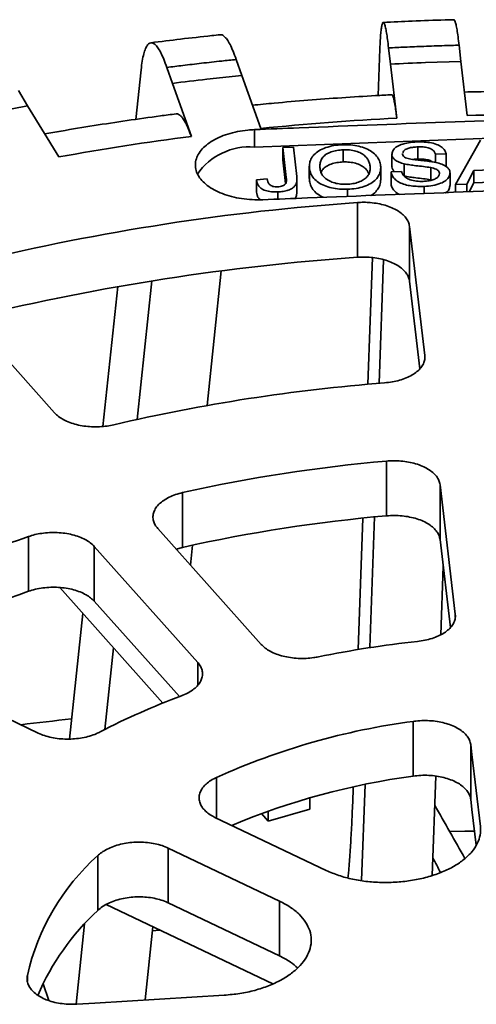
# Model space of a CAD drawing. Units: inches. Extents: x 0.1 to 8.4, y 0.1 to 15.7.
# Drawn here: x 7.1 to 7.2, y 9.2 to 9.5 of the extents above; entities that cross this region are included whole.
import ezdxf

# ---------------------------------------------------------------- set-up
doc = ezdxf.new("R2010")
doc.units = ezdxf.units.IN
doc.header["$MEASUREMENT"] = 0

msp = doc.modelspace()

# ---------------------------------------------------------------- linework, layer by layer
at = {"color": 7, "linetype": 'Continuous', "lineweight": 35}
for p, q in [((7.178932190055925, 9.504589644260086), (7.179496684808804, 9.520223342777095)), ((7.182398073616926, 9.520559597813106), (7.18301683471557, 9.515109730448447)), ((7.206715984142487, 9.516006445490815), (7.206097223043843, 9.521456312855474)), ((7.133073743688801, 9.5113139871522), (7.13122804756682, 9.516670605775262)), ((7.097496579093956, 9.496574969401095), (7.099279874299798, 9.513222302590645)), ((7.107934397157244, 9.513995803691152), (7.109780093279224, 9.50863918506809)), ((7.18301683471557, 9.515109730448447), (7.18515770630609, 9.496990715741566)), ((7.194858266972219, 9.515629804355358), (7.206715984142487, 9.516006445490815)), ((7.208856855733008, 9.497887430783932), (7.206715984142487, 9.516006445490815)), ((7.12140263043298, 9.510047075408593), (7.133073743688801, 9.5113139871522)), ((7.139459727553889, 9.493517606790265), (7.133073743688801, 9.5113139871522)), ((7.061122499350485, 9.501112644695771), (7.058081448577539, 9.50628436134746)), ((7.109780093279224, 9.50863918506809), (7.116166077144312, 9.490842804706155)), ((7.04983768599343, 9.498977139555286), (7.061122499350485, 9.501112644695771)), ((7.07164432953568, 9.483956012660634), (7.061122499350485, 9.501112644695771)), ((7.137367814251437, 9.487289156897777), (7.137367814251437, 9.493136340010285)), ((7.257110885040069, 9.491819927638158), (7.137367814251437, 9.487289156897777)), ((7.146903400876578, 9.487108104989456), (7.150460716757343, 9.487242704700327)), ((7.148040381223678, 9.477093913564852), (7.146903400876578, 9.487108104989456)), ((7.146903400876578, 9.487108104989456), (7.146903400876578, 9.483025400930028)), ((7.150460716757343, 9.487242704700327), (7.151582793487892, 9.477359779985337)), ((7.192191257134441, 9.487321741791192), (7.192191257134441, 9.483239037731764)), ((7.204933091241696, 9.474679389083613), (7.21329484030465, 9.489620186809233)), ((7.167158667825766, 9.486374572803053), (7.167158667825766, 9.482291868743625)), ((7.183545835682804, 9.484966929778547), (7.183545835682804, 9.480884225719118)), ((7.183554886886835, 9.484677674270019), (7.183554886886835, 9.480594970210591)), ((7.187142390280385, 9.485098935148804), (7.187096967959571, 9.484946457728496)), ((7.201699633748739, 9.485056620172621), (7.198142317867975, 9.48492202046175)), ((7.198142317867975, 9.48492202046175), (7.198142317867975, 9.482138843926977)), ((7.201699633748739, 9.485056620172621), (7.201699633748739, 9.480973916113191)), ((7.147812402575267, 9.475019178976241), (7.146903400876578, 9.483025400930028)), ((7.155787894739278, 9.480818790702978), (7.155787894739278, 9.47673608664355)), ((7.155836722265466, 9.479940562089189), (7.155836722265466, 9.47585785802976)), ((7.17618957542849, 9.480895224735816), (7.17618957542849, 9.479611012849267)), ((7.17978748808513, 9.476225648292763), (7.17978748808513, 9.480308352352191)), ((7.183554886886835, 9.480594970210591), (7.183612782189607, 9.480879689022748)), ((7.187636307555255, 9.481671099349574), (7.187636307555255, 9.477588395290146)), ((7.196606633029242, 9.480390461569291), (7.196606633029242, 9.476307757509863)), ((7.201699633748739, 9.480973916113191), (7.201351154256026, 9.480960730542797)), ((7.221821879109453, 9.479818236149436), (7.211069083378961, 9.479411377932486)), ((7.138070196072477, 9.476230358800366), (7.141601347826407, 9.47659540451256)), ((7.148040381223678, 9.477093913564852), (7.148040381223678, 9.475862143028035)), ((7.151634904043457, 9.472467116045047), (7.151634904043457, 9.476549820104475)), ((7.155836722265466, 9.47585785802976), (7.155838445332123, 9.476736053589724)), ((7.183234176318589, 9.478920653756754), (7.186791492199353, 9.479055253467624)), ((7.183234176318589, 9.478920653756754), (7.183234176318589, 9.474837949697324)), ((7.199518055018651, 9.478526092517301), (7.199518055018651, 9.478286859873537)), ((7.203072854158759, 9.47438088804955), (7.203072854158759, 9.47846359210898)), ((7.211069083378961, 9.479411377932486), (7.208707686359496, 9.47482221008364)), ((7.211069083378961, 9.479411377932486), (7.211069083378961, 9.475328673873058)), ((7.138070196072477, 9.476230358800366), (7.138070196072477, 9.472147654740937)), ((7.194393505975327, 9.474093105760515), (7.194393505975327, 9.471680032794273)), ((7.197024855511472, 9.476209453395741), (7.196606633029242, 9.476307757509863)), ((7.208707686359496, 9.47482221008364), (7.204933091241696, 9.474679389083613)), ((7.204933091241696, 9.474679389083613), (7.204933091241696, 9.47207518138108)), ((7.208707686359496, 9.47482221008364), (7.208707686359496, 9.472216697948275)), ((7.211069083378961, 9.475328673873058), (7.209482740733143, 9.47224575617331)), ((7.221821879109453, 9.475735532090008), (7.211069083378961, 9.475328673873058)), ((7.145192391300609, 9.472231461748096), (7.145192391300609, 9.469807944879147)), ((7.168628230867348, 9.473118213820563), (7.168628230867348, 9.470714044874418)), ((7.171922107146435, 9.468669842666202), (7.171922107146435, 9.450297674398772)), ((7.194568724936738, 9.41734132477704), (7.189448520595951, 9.460675841650014)), ((7.189448520595951, 9.460675841650014), (7.189448520595951, 9.442303673382584)), ((7.175432884887739, 9.407676286359987), (7.176968154416452, 9.450195620387206)), ((7.179241982761777, 9.407999697297466), (7.180703725784421, 9.44947611691078)), ((7.12149103878486, 9.400548737754006), (7.12621378067984, 9.445712254236476)), ((7.08645733244347, 9.393521915397379), (7.091483516576253, 9.440442112152423)), ((7.097987917884915, 9.395870772220611), (7.102847416878185, 9.442342094973279)), ((7.189448520595951, 9.442303673382584), (7.192921652248143, 9.412909053979707)), ((7.035587635465121, 9.436876058920234), (7.070213019574362, 9.39810551467289)), ((7.194568724936738, 9.41734132477704), (7.194568724936738, 9.41640248529013)), ((7.181712686123475, 9.381911321659564), (7.181712686123475, 9.363539153392134)), ((7.113237251977297, 9.371319282925217), (7.113237251977297, 9.352947114657788)), ((7.204830457747272, 9.330490437422954), (7.19969424713309, 9.373961457565109)), ((7.19969424713309, 9.373961457565109), (7.19969424713309, 9.35558928929768)), ((7.172219158590705, 9.318672043560937), (7.17381164639932, 9.362776039505887)), ((7.176115523613039, 9.319287571056348), (7.177661786214727, 9.363162202579442)), ((7.104874365684203, 9.359294360238664), (7.139607992224328, 9.320401580159286)), ((7.061442851153785, 9.356574100970377), (7.061442851153785, 9.338201932702948)), ((7.19969424713309, 9.35558928929768), (7.203181490331749, 9.326074548118594)), ((7.118307264612926, 9.314337544290412), (7.083573638072801, 9.35323032436979)), ((7.083573638072801, 9.35323032436979), (7.083573638072801, 9.33485815610236)), ((7.111074759214788, 9.352351504970956), (7.113237251977297, 9.352947114657788)), ((7.115887527459924, 9.346962435196891), (7.116590597055447, 9.353685880172684)), ((7.199936111626468, 9.323630061240724), (7.200748099294856, 9.346669912112704)), ((7.071944722581656, 9.339471918782579), (7.106584070769641, 9.300686420531356)), ((7.083573638072801, 9.33485815610236), (7.11215354233967, 9.302855971416665)), ((7.075220810714983, 9.288627268401806), (7.079733208542665, 9.330751191505003)), ((7.204830457747272, 9.330490437422954), (7.204830457747272, 9.329490608887744)), ((7.005694294104437, 9.31873223276173), (7.06473745679088, 9.290607810018104)), ((7.087109417630577, 9.29183982230493), (7.089978759663995, 9.319279301129278)), ((7.118307264612926, 9.314337544290412), (7.118307264612926, 9.306677056498913)), ((7.190652085552991, 9.29455868562678), (7.190652085552991, 9.276186517359351)), ((7.209993715099935, 9.286788740094952), (7.209993715099935, 9.268416571827522)), ((7.124642893320548, 9.275766740268132), (7.124642893320548, 9.262070835034534)), ((7.197089423983988, 9.242856348393497), (7.198264482766405, 9.276198208333826)), ((7.170507996869432, 9.271281370170573), (7.170553825666087, 9.272550600020192)), ((7.173360613435061, 9.241118009944222), (7.174497927070094, 9.273388865236758)), ((7.155980697014888, 9.265057768069854), (7.155980697014888, 9.268881503379726)), ((7.155980697014888, 9.265057768069854), (7.14196706042844, 9.261068270787698)), ((7.124091534488445, 9.262333523637288), (7.161456471981795, 9.244531426979734)), ((7.139703761478382, 9.263602474866628), (7.14196706042844, 9.261068270787698)), ((7.14196706042844, 9.261068270787698), (7.14196706042844, 9.26441879453802)), ((7.14579700887317, 9.234223264774768), (7.108432071379819, 9.252025361432322)), ((7.108432071379819, 9.252025361432322), (7.108432071379819, 9.233653193164892)), ((7.084752471506995, 9.249508053388114), (7.084752471506995, 9.231135885120684)), ((7.087573333675401, 9.233100448090777), (7.143494537577659, 9.206462580466363)), ((7.108432071379819, 9.233653193164892), (7.14579700887317, 9.215851096507338)), ((7.14579700887317, 9.234223264774768), (7.14579700887317, 9.215851096507338)), ((7.077470172494391, 9.199659852222403), (7.080287244565253, 9.22659947410601)), ((7.10062987272296, 9.2010536905481), (7.103202486036434, 9.225655556660996)), ((7.061094756790379, 9.20927492139661), (7.061094756790379, 9.207478937965401)), ((7.066346180827371, 9.206520423272696), (7.068296653140873, 9.20085972095347))]:
    msp.add_line(p, q, dxfattribs=at)
at = {"color": 7, "linetype": 'Continuous', "lineweight": 35, "flags": 128}
for points in [[(7.213244120054879, 9.259274686515699), (7.210393310985149, 9.283406414312422), (7.209993715099935, 9.286788740094952)], [(7.209993715099935, 9.268416571827522), (7.210393992126982, 9.265028480581403), (7.211818166258039, 9.252973031734568)], [(7.211255452805549, 9.25775722259842), (7.208077895029386, 9.257712393157693), (7.202902629909599, 9.257625655594241)], [(7.103059502460956, 9.224288206674188), (7.105412321430472, 9.224504311991154), (7.105586133514896, 9.224520114618198)], [(7.077644703534358, 9.199667293502483), (7.083741449175363, 9.200035179038588), (7.127236299939735, 9.202658277990551)]]:
    msp.add_lwpolyline(points, dxfattribs=at)
at = {"color": 7, "linetype": 'Continuous', "lineweight": 35}
for centre, radius, start, end in [((7.231738800150151, 8.540838864340651), 0.9754883651085969, 92.16671228832205, 92.86289928674071), ((7.22863411219033, 8.576142917179071), 0.9400401945865234, 96.55005427832522, 97.2636350396434), ((7.231129903196806, 8.589728549538613), 0.908426156112996, 92.90077341515277, 95.79163128293251), ((7.231903008137731, 8.574048479288889), 0.9241263622687763, 88.57099177376287, 91.42900822623713), ((7.225770606165777, 8.634915676908923), 0.8629162189235037, 97.29721645179096, 100.2888614139643), ((7.135716613607934, 9.466071132805702), 0.02128217587412032, 85.55017294865739, 145.365620190418), ((7.22664198745069, 8.689953730501971), 0.7806363100988111, 94.01953040501296, 103.5665474607383), ((7.22664198745069, 8.671581562234541), 0.7806363100988111, 94.01953040501296, 103.5665474607383), ((7.227853046442911, 8.80480615091073), 0.6051516714231794, 94.4315450127981, 103.1545328529554), ((7.228251740932516, 8.85440945861285), 0.5295508466051899, 95.0418876883321, 102.5441901774218), ((7.228251740932521, 8.83603729034539), 0.5295508466052203, 95.0418876883323, 102.5441901774215), ((7.182920250953506, 9.006399961602225), 0.3706463092279848, 109.1319509493958, 118.6517111282309), ((7.184329591620102, 8.984463080230874), 0.3744760696368931, 109.1569181112616, 117.6050138019098), ((7.229424378372949, 8.969924848737753), 0.3534068231048259, 96.0652305272501, 101.5208473384988), ((7.199130901213426, 9.0713484886211), 0.2473129304656276, 110.4305555820745, 117.353106495551), ((7.227859962307152, 7.875992455004455), 1.427476202584571, 96.10921585455193, 96.79673457922367), ((7.222109188824898, 9.058732472473034), 0.2379150103644067, 97.59789180600606, 114.1840148539702), ((7.223497077209212, 9.034668898815264), 0.2437407506842146, 97.74438341219647, 112.6199447351416), ((7.135420988021711, 9.192642048100936), 0.07616456606010014, 131.701546806553, 167.3860569216844), ((7.141587423789827, 9.16961709765579), 0.08375424175612008, 132.7337089759265, 156.8227378714786)]:
    msp.add_arc(centre, radius, start, end, dxfattribs=at)
for centre, major_axis, ratio, start_param, end_param in [((7.292671516076311, 8.599556812872338), (-0.8383728041686904, 1.645870412610133), 0.125879336240849, 5.052803384758016, 5.064598322163535), ((7.074463173637225, 8.996884773384714), (-0.8232041280689425, 1.612554526973939), 0.1242065176065574, 4.802498600124822, 4.805560566946441)]:
    msp.add_ellipse(centre, major_axis=major_axis, ratio=ratio, start_param=start_param, end_param=end_param, dxfattribs=at)
for points, knots in [([(7.204326691185544, 9.530023150347205), (7.20335008407902, 9.529997159030136), (7.198689659272864, 9.529873126982862), (7.190783931570104, 9.529602666291469), (7.183866010100104, 9.529275543835066), (7.180624089888161, 9.52912224563592)], [0, 0, 0, 0, 0.1234767559701741, 0.5892381211061414, 1, 1, 1, 1]), ([(7.204328670375165, 9.529950997424525), (7.2043691090611, 9.529969584453152), (7.204501742539918, 9.530030547419944), (7.204750107804924, 9.529495316747802), (7.205067386356641, 9.528391674379801), (7.205401186516224, 9.52666641104883), (7.205745722436214, 9.524405590054743), (7.205980056172189, 9.52243940527574), (7.206097223043843, 9.521456312855474)], [0, 0, 0, 0, 0.07999846127361182, 0.262384248480099, 0.4453514928095719, 0.6277373973515434, 0.8138686928510419, 1, 1, 1, 1]), ([(7.182398073616926, 9.520559597813106), (7.182283246361059, 9.521523244730028), (7.182053225721753, 9.523453611159333), (7.181712756045386, 9.525700335806775), (7.181380766749485, 9.527441063567835), (7.181061935319934, 9.528587977014595), (7.180759853164674, 9.52915906281974), (7.180478150504438, 9.529144426926353), (7.1802213507446, 9.528522835916776), (7.179991571676108, 9.527326903932051), (7.17979130545489, 9.525546399794218), (7.179621409989898, 9.52322451536913), (7.179538259866214, 9.521223733570016), (7.179496684808804, 9.520223342777095)], [0, 0, 0, 0, 0.0905175721004578, 0.1813237601622985, 0.2718413052694231, 0.362359224035128, 0.4531658065094248, 0.5436836561037877, 0.6341940707891218, 0.7249931734386075, 0.8155035070930379, 0.907751763379573, 1, 1, 1, 1]), ([(7.125892285391314, 9.524966208683788), (7.124931087617542, 9.524866984829405), (7.120476778010018, 9.52440716919111), (7.112688748327881, 9.523542628943797), (7.105894739112152, 9.52269976955582), (7.102573256658043, 9.52228770908025)], [0, 0, 0, 0, 0.1233019080910449, 0.5713963232365211, 1, 1, 1, 1]), ([(7.12589987911505, 9.524893100278396), (7.126037778552509, 9.524922555775346), (7.126450421230293, 9.525010696781287), (7.127209505813492, 9.524508845955156), (7.128156223880195, 9.523450167641986), (7.129151829495428, 9.521775973328937), (7.130179564521177, 9.519566869744285), (7.130878553210981, 9.51763602711841), (7.13122804756682, 9.516670605775262)], [0, 0, 0, 0, 0.0904984915827542, 0.2708026993428916, 0.4516817280225297, 0.631986051778993, 0.8159930201312432, 0.9999999999999999, 0.9999999999999999, 0.9999999999999999, 0.9999999999999999]), ([(7.107934397157244, 9.513995803691152), (7.107591880115827, 9.514942145872636), (7.106905753914823, 9.516837847654786), (7.10589017041628, 9.51903326272743), (7.104899882957473, 9.520723958926819), (7.103948843962979, 9.521822823733075), (7.103047766206628, 9.522348385052435), (7.102207478236539, 9.52229129591073), (7.101441472872112, 9.521631004578039), (7.100756067250207, 9.520400444351447), (7.100158695197119, 9.518589759626703), (7.099651915760654, 9.516242271558548), (7.099403888111271, 9.514228958841745), (7.099279874299798, 9.513222302590645)], [0, 0, 0, 0, 0.09051757210045765, 0.1813237601622971, 0.271841305269423, 0.3623592240351294, 0.45316580650943, 0.543683656103795, 0.6341940707891256, 0.7249931734386101, 0.8155035070930372, 0.9077517633795756, 1, 1, 1, 1]), ([(7.206097223043843, 9.521456312855474), (7.204445721808018, 9.521411059972907), (7.20049155462842, 9.521302711605287), (7.19443114300784, 9.52109216086702), (7.188182619569395, 9.52083815143793), (7.184237692503441, 9.520648184283564), (7.182398073616926, 9.520559597813106)], [0, 0, 0, 0, 0.2088304425470664, 0.4999999177157654, 0.7668373637202532, 1, 1, 1, 1]), ([(7.13122804756682, 9.516670605775262), (7.129600906942677, 9.516501297492166), (7.125705066047736, 9.516095924948852), (7.119744108136016, 9.515430516413993), (7.113606473847548, 9.514707846538453), (7.109738248227143, 9.514222249721778), (7.107934397157244, 9.513995803691152)], [0, 0, 0, 0, 0.2088304425470413, 0.4999999177157423, 0.7668373637202339, 1, 1, 1, 1]), ([(7.183467177143866, 9.50482835310046), (7.181668253667334, 9.504735739823337), (7.17606799737762, 9.504447424008635), (7.166681187454825, 9.503862804934412), (7.155320021964735, 9.503023278274222), (7.145310705860679, 9.502176318276826), (7.139103360844131, 9.50156025630186), (7.136660725305944, 9.501317831421373)], [0, 0, 0, 0, 0.1147920505591562, 0.3573608947459039, 0.5999550827909603, 0.8425794072924584, 1, 1, 1, 1]), ([(7.183469329913267, 9.504787332259284), (7.183506460795341, 9.504796749939842), (7.183612363608554, 9.504823610569305), (7.183800247221971, 9.504505375768252), (7.184031955862911, 9.503865067858392), (7.184275232498082, 9.502873895757666), (7.184544937513693, 9.501454401011562), (7.18483965562249, 9.49956290241886), (7.18505130986606, 9.497851180817332), (7.18515770630609, 9.496990715741566)], [0, 0, 0, 0, 0.07613348545111115, 0.2171440547209153, 0.3581546407805416, 0.5032601211862502, 0.6483656169930019, 0.8232369646175758, 1, 1, 1, 1]), ([(7.255877312266223, 9.505742733646391), (7.254326358245122, 9.505780154018739), (7.248963911005139, 9.505909535528241), (7.239783900979919, 9.506032037676265), (7.228339843886356, 9.506057175689541), (7.217719337305803, 9.505964107507323), (7.210918278912145, 9.505808134319164), (7.207929076518774, 9.505739580955794)], [0, 0, 0, 0, 0.09709044403996145, 0.335691694651933, 0.5742917030855729, 0.8128926137141324, 1, 1, 1, 1]), ([(7.111053918532549, 9.498418851866676), (7.109285238232847, 9.498190689887123), (7.103783264999709, 9.49748092843135), (7.094583397374768, 9.496190718318518), (7.083478665695671, 9.494496332971119), (7.074252980518675, 9.492989156588513), (7.068751424404946, 9.492004269965388), (7.066910592769729, 9.491674724939312)], [0, 0, 0, 0, 0.1191089839652557, 0.3705217057674525, 0.6219878120618508, 0.8735163688837996, 0.9999999999999999, 0.9999999999999999, 0.9999999999999999, 0.9999999999999999]), ([(7.111058751789749, 9.49838112613814), (7.111192853147267, 9.498400634740737), (7.111531874591743, 9.498449954410233), (7.112116723348832, 9.498154750504758), (7.112808143858206, 9.497546989865352), (7.113533739967475, 9.496593132260037), (7.114338260376147, 9.49521409885437), (7.115217365676095, 9.493367072782348), (7.115848707844259, 9.491687239731267), (7.116166077144312, 9.490842804706155)], [0, 0, 0, 0, 0.09081229215670322, 0.2295824220803885, 0.3683525685271334, 0.5111525477968525, 0.6539525422229161, 0.8260454552254894, 0.9999999999999999, 0.9999999999999999, 0.9999999999999999, 0.9999999999999999]), ([(7.137367814251437, 9.493136340010285), (7.14236243102085, 9.493337229243552), (7.182276652508214, 9.494942625157055), (7.222191090718527, 9.496395787810052), (7.257110885040069, 9.497667110750664)], [0, 0, 0, 0, 0.1251337639390818, 1, 1, 1, 1]), ([(7.140147447243719, 9.469604866434924), (7.138951945883974, 9.46958937184885), (7.136560941863741, 9.469558382659839), (7.133024682633339, 9.469930697078897), (7.129657320773005, 9.470609361481278), (7.126541835156193, 9.47159333406126), (7.123780197884113, 9.472858536289323), (7.121434332636375, 9.47436098405217), (7.119590050517689, 9.476066641455745), (7.118278399560563, 9.477920385800806), (7.117560154475739, 9.479874584656953), (7.117431541132048, 9.481870920468106), (7.117921228628633, 9.483853096380903), (7.118990697251316, 9.485766347331642), (7.1206332998095, 9.487552136790878), (7.122779943200394, 9.489165743626621), (7.125389627840139, 9.490552706514151), (7.128370540562441, 9.491685029825687), (7.131652385743608, 9.49251313624641), (7.134694965952205, 9.492981793483388), (7.136625735620481, 9.4930934323469), (7.137367814251437, 9.493136340010285)], [0, 0, 0, 0, 0.05366321620024615, 0.1073264907877753, 0.1609964378952507, 0.2146664836810489, 0.2683491760091671, 0.3220319599662285, 0.3757358322047929, 0.4294397483913557, 0.483158977524056, 0.5368781867858337, 0.5906005086302271, 0.6443227590352135, 0.6980353422699399, 0.7517478346287779, 0.805442648968042, 0.859137390446127, 0.9128140314004065, 0.9664906460464996, 1, 1, 1, 1]), ([(7.155836722265466, 9.479940562089189), (7.155806126992247, 9.480485323895516), (7.155744953349266, 9.481574546534985), (7.156222643389096, 9.483194119659053), (7.157249282591673, 9.484728801570348), (7.158972118049559, 9.48607580757237), (7.161245728519769, 9.487153426718795), (7.164000027602103, 9.487848129490395), (7.165964781001371, 9.487985366342375), (7.166947689511864, 9.488054021915035)], [0, 0, 0, 0, 0.1401669877680787, 0.2802565352594568, 0.4202422896880276, 0.5601910430753033, 0.7067519887431216, 0.8532966192819301, 1, 1, 1, 1]), ([(7.166947689511864, 9.488054021915035), (7.167876852508784, 9.488059395380878), (7.169734721803461, 9.488070139671414), (7.172441398172904, 9.487629013295598), (7.174893151940892, 9.48685093020451), (7.176958984938103, 9.485713988667092), (7.17845476451522, 9.484287472057177), (7.179429225028866, 9.482689309212432), (7.179642085982633, 9.481573370247713), (7.179748547266648, 9.48101523925673)], [0, 0, 0, 0, 0.1400264871145555, 0.2799841488674723, 0.4199428397229845, 0.5598508245880239, 0.7064809618807952, 0.8531980002517325, 1, 1, 1, 1]), ([(7.183554886886835, 9.484677674270019), (7.183588374769758, 9.485129180615676), (7.183655362438262, 9.486032353786749), (7.184780441492308, 9.487261675879513), (7.186674361344153, 9.488208179491831), (7.189121688910558, 9.488804339599264), (7.190946202326404, 9.488932489073598), (7.191859006688239, 9.48899660227667)], [0, 0, 0, 0, 0.1864243241506554, 0.3729149094529128, 0.5593270353858112, 0.7795312433717781, 1, 1, 1, 1]), ([(7.192191257134441, 9.487321741791192), (7.191735540717689, 9.487296577474774), (7.19082453938653, 9.487246272669172), (7.189484939381392, 9.487039311554598), (7.188229569879873, 9.486615848512281), (7.187325126824738, 9.486006705296877), (7.187243603090414, 9.485516964424868), (7.187214072455077, 9.485339563828337)], [0, 0, 0, 0, 0.2069680350126887, 0.4137400990470582, 0.6199164998603335, 0.862320987462916, 1, 1, 1, 1]), ([(7.191859006688239, 9.48899660227667), (7.192695310823022, 9.489008578384679), (7.194367319112573, 9.489032522008818), (7.196832562368306, 9.48872294155719), (7.198944715869617, 9.488110196909389), (7.200425473827662, 9.487195777208385), (7.2013694774371, 9.486180545382137), (7.201589570744719, 9.485431299015618), (7.201699633748739, 9.485056620172621)], [0, 0, 0, 0, 0.1869458496891498, 0.3737575809767195, 0.5600610876281185, 0.7065956577586016, 0.8532760325650424, 1, 1, 1, 1]), ([(7.198142317867975, 9.48492202046175), (7.198029437815668, 9.485207930726386), (7.197803933180449, 9.485779104185422), (7.196986600393905, 9.486541042069199), (7.195663877981864, 9.487102646557435), (7.193982314366891, 9.487348573418199), (7.192788826629347, 9.487330693912604), (7.192191257134441, 9.487321741791192)], [0, 0, 0, 0, 0.186896779232342, 0.3733705749001048, 0.5596477275665178, 0.7795192386635806, 1, 1, 1, 1]), ([(7.167158667825766, 9.486374572803053), (7.166452016020898, 9.486321800116766), (7.165039220686684, 9.486216292702158), (7.163091422789657, 9.485677268629239), (7.161431221797429, 9.484894668318772), (7.160181377287612, 9.483852601148751), (7.159546307831279, 9.48262521394346), (7.159308491148097, 9.481340243377106), (7.159367284823627, 9.480481356719396), (7.159396687678061, 9.480051825496128)], [0, 0, 0, 0, 0.1399750700778465, 0.2798494598752431, 0.4198409656980283, 0.5595711296448977, 0.7062482606506725, 0.853094069156572, 1, 1, 1, 1]), ([(7.17618957542849, 9.480895224735816), (7.176122411974217, 9.481290817207654), (7.17598811411943, 9.482081831024804), (7.175422733785123, 9.48323352694866), (7.174520475353769, 9.48431107576874), (7.173172705971919, 9.485254267666809), (7.171397751822952, 9.485951309262472), (7.169327300013519, 9.486371804787888), (7.16788167717583, 9.486373649962907), (7.167158667825766, 9.486374572803053)], [0, 0, 0, 0, 0.1402104280045782, 0.2803602033786841, 0.4204333541376283, 0.5603602058978517, 0.7069062944311638, 0.8534130175268941, 1, 1, 1, 1]), ([(7.187636307555255, 9.481671099349574), (7.187045027483921, 9.48183495839275), (7.185863763753698, 9.482162317209587), (7.184551694591756, 9.482919542645288), (7.183767590959776, 9.48379381191767), (7.183625787968781, 9.48438305463154), (7.183554886886835, 9.484677674270019)], [0, 0, 0, 0, 0.2802957267020663, 0.5599768903812385, 0.7799897284662556, 1, 1, 1, 1]), ([(7.187096967959571, 9.484946457728496), (7.187171215947027, 9.484676628023704), (7.187303892405338, 9.48419445940466), (7.187889583100697, 9.48384719628963), (7.188147511388498, 9.483694267480303)], [0, 0, 0, 0, 0.5596168936193154, 1, 1, 1, 1]), ([(7.188147511388498, 9.483694267480303), (7.188730878061671, 9.483520804222486), (7.189900807122739, 9.483172927465592), (7.191843398756317, 9.482947949827679), (7.193892047116954, 9.482731528414494), (7.196063957897, 9.48250122648611), (7.197547066719661, 9.482243832418495), (7.198288459500305, 9.482115163435752)], [0, 0, 0, 0, 0.1858290464488722, 0.3726760746342273, 0.5595733578248505, 0.779834677049232, 1, 1, 1, 1]), ([(7.192191257134441, 9.483239037731764), (7.191730614759773, 9.48322453344866), (7.191217395673656, 9.483208373678456), (7.190727780870071, 9.483125237145263), (7.190677622298527, 9.48311672022601)], [0, 0, 0, 0, 0.8975550347410427, 1, 1, 1, 1]), ([(7.197023792661935, 9.482320087463837), (7.196988362889283, 9.48235387690628), (7.196691269623098, 9.482637215326676), (7.195631549801128, 9.483006894121417), (7.193990973667884, 9.483269364446269), (7.192791715724138, 9.48324915595643), (7.192191257134441, 9.483239037731764)], [0, 0, 0, 0, 0.03869332013626352, 0.3244594587686351, 0.6617624066722467, 1, 1, 1, 1]), ([(7.168628230867348, 9.473118213820563), (7.167716367239833, 9.473111421913467), (7.165893041321543, 9.473097841088585), (7.163232534207196, 9.473522449755734), (7.160818962572749, 9.474276399819033), (7.158756770771757, 9.475370103208588), (7.157242094993465, 9.476751583277968), (7.156182669024556, 9.478298799125035), (7.155952036087996, 9.479393316138447), (7.155836722265466, 9.479940562089189)], [0, 0, 0, 0, 0.1400395390986477, 0.2800174428709372, 0.419971008859328, 0.5599113829699504, 0.7065581962561942, 0.8532824644022522, 1, 1, 1, 1]), ([(7.159396687678061, 9.480051825496128), (7.159497688678309, 9.47953692244103), (7.159699539080032, 9.478507889181316), (7.16071201724995, 9.477047412870537), (7.162334541009342, 9.475923769092624), (7.164266160021256, 9.475182666918574), (7.16630302728509, 9.474791894009858), (7.167715687800849, 9.474795866881133), (7.168422305558958, 9.474797854125317)], [0, 0, 0, 0, 0.1868915766542251, 0.3735026359503488, 0.5599145583605477, 0.7065930975726371, 0.8532368355354761, 1, 1, 1, 1]), ([(7.167158667825766, 9.482291868743625), (7.166452199953155, 9.482239066850797), (7.165039772351156, 9.482133501044114), (7.163089217214224, 9.481594914792396), (7.161439494111435, 9.480810650701365), (7.160236301580074, 9.479844279606906), (7.159901578782878, 9.47911098072081), (7.159748249134299, 9.478775071540289)], [0, 0, 0, 0, 0.2065493221991941, 0.4129500790597593, 0.6195236540917974, 0.8257115891144923, 1, 1, 1, 1]), ([(7.175787220513937, 9.478279659916678), (7.175662642418872, 9.478569022434183), (7.175372088381343, 9.479243903902924), (7.17451314359393, 9.480227391390356), (7.173174772647902, 9.481171839939623), (7.17139719017323, 9.481868530105674), (7.169327440499967, 9.482289119512698), (7.167881724013195, 9.482290952166034), (7.167158667825766, 9.482291868743625)], [0, 0, 0, 0, 0.1274722152993126, 0.297304006844965, 0.4669584180652698, 0.6446383276323142, 0.8222705085464848, 1, 1, 1, 1]), ([(7.168422305558958, 9.474797854125317), (7.169108672196659, 9.474846896087296), (7.170480839304602, 9.474944939557712), (7.172384287140336, 9.475457469879002), (7.173972849740585, 9.476235469043642), (7.175204833367186, 9.477232759355376), (7.175944140600206, 9.478399426606238), (7.176264315373698, 9.479643746634675), (7.176214492500884, 9.480478002454484), (7.17618957542849, 9.480895224735816)], [0, 0, 0, 0, 0.1399858746882982, 0.2798562783698425, 0.4197556695679472, 0.5597002437793779, 0.7063623109813666, 0.8531479390513987, 1, 1, 1, 1]), ([(7.179748547266648, 9.48101523925673), (7.179769286009809, 9.480480951711318), (7.17981075443796, 9.479412609984093), (7.179263057636654, 9.477831326109794), (7.178198385927863, 9.476344986369943), (7.176510495561051, 9.475019664077374), (7.174196707582279, 9.474025757682899), (7.171518484481655, 9.473330871559098), (7.169591720204505, 9.473189104991679), (7.168628230867348, 9.473118213820563)], [0, 0, 0, 0, 0.140138288143251, 0.2802153673450009, 0.4202470161884204, 0.5601541068886163, 0.7066770913698238, 0.8533222262001573, 1, 1, 1, 1]), ([(7.18451257130021, 9.478969024944659), (7.184261690972551, 9.479214860364397), (7.183747959019991, 9.479718261772431), (7.183620236355194, 9.480298229145978), (7.183554886886835, 9.480594970210591)], [0, 0, 0, 0, 0.4883486931396527, 1, 1, 1, 1]), ([(7.196606633029242, 9.480390461569291), (7.195770354834205, 9.480514645344583), (7.194097338621029, 9.48076308117695), (7.191729533598624, 9.481007071958013), (7.189556611432153, 9.481279732052748), (7.188276273066336, 9.481540671256841), (7.187636307555255, 9.481671099349574)], [0, 0, 0, 0, 0.2799437429837386, 0.5600414115400412, 0.7800906928706014, 1, 1, 1, 1]), ([(7.199518055018651, 9.478526092517301), (7.19944888029141, 9.478776128687237), (7.199310581839149, 9.479276016676545), (7.198519170366867, 9.479840767786419), (7.19757000364229, 9.480186579927), (7.196927881262932, 9.48032247463199), (7.196606633029242, 9.480390461569291)], [0, 0, 0, 0, 0.2795275789905076, 0.5588490635283914, 0.7792960287817323, 1, 1, 1, 1]), ([(7.198288459500305, 9.482115163435752), (7.198978478093737, 9.48194508014217), (7.200356463279873, 9.481605419354478), (7.201904854069342, 9.480765618448661), (7.202828647478729, 9.47977195443062), (7.202985600026974, 9.479097330169823), (7.203064110389132, 9.478759871519879)], [0, 0, 0, 0, 0.2803713422930146, 0.5599089067665262, 0.7798588713674858, 1, 1, 1, 1]), ([(7.141601347826407, 9.47659540451256), (7.141671541692136, 9.476280531205198), (7.141811783179702, 9.475651440606448), (7.142207635875546, 9.47487880582892), (7.14284457854519, 9.474351069517038), (7.143523943666729, 9.474068421118753), (7.144319707227109, 9.473913855578605), (7.144871873653973, 9.47391609811802), (7.145148162168617, 9.473917220221526)], [0, 0, 0, 0, 0.2504584911633634, 0.5003951700036539, 0.6252510513006424, 0.7501146170403709, 0.8749643985400388, 1, 1, 1, 1]), ([(7.145148162168617, 9.473917220221526), (7.145442840461291, 9.473939531638596), (7.14603205100543, 9.4739841434153), (7.146832687395053, 9.474226337207405), (7.147478530307181, 9.47458698501468), (7.148020929464442, 9.475206200374641), (7.148125154817854, 9.476074569809319), (7.148068672472056, 9.476753730897695), (7.148040381223678, 9.477093913564852)], [0, 0, 0, 0, 0.1250095101847606, 0.249957066230785, 0.3749690864688898, 0.4998791362812577, 0.7494961766325893, 1, 1, 1, 1]), ([(7.151582793487892, 9.477359779985337), (7.15161016047135, 9.477021268727082), (7.151664883963362, 9.47634437577816), (7.151544884244616, 9.475328608791415), (7.151128657377628, 9.474333690790596), (7.15019094971261, 9.473433320267478), (7.148751199454004, 9.472769675120714), (7.147028880827773, 9.472353887353838), (7.145804676500686, 9.472272278417833), (7.145192391300608, 9.472231461748096)], [0, 0, 0, 0, 0.14021986866787, 0.2803860671856699, 0.4203428332906969, 0.5601465073383177, 0.706580301344799, 0.8532462801160968, 1, 1, 1, 1]), ([(7.194393505975327, 9.474093105760515), (7.19365952265617, 9.474077145388174), (7.192192019022052, 9.474045234711452), (7.190000345214611, 9.474217312463932), (7.187902067242861, 9.47462795808666), (7.186027402403337, 9.475359973416317), (7.18458039459725, 9.476384590985266), (7.183575363909015, 9.477600471314467), (7.183347929641549, 9.47848049958955), (7.183234176318589, 9.478920653756754)], [0, 0, 0, 0, 0.1402135378882987, 0.2803386276407486, 0.4203049880313048, 0.5601859057983191, 0.706727150508196, 0.8533169098233865, 1, 1, 1, 1]), ([(7.186791492199353, 9.479055253467624), (7.186925712028384, 9.478693320175305), (7.187193789759669, 9.477970429551904), (7.188094670132216, 9.476961747287785), (7.189718708548803, 9.476216997241039), (7.19177052525921, 9.4757701408532), (7.193287252229834, 9.475768309116622), (7.194046096512589, 9.475767392667679)], [0, 0, 0, 0, 0.1870410326002634, 0.37357770486064, 0.5599478209718406, 0.7798344153979244, 1, 1, 1, 1]), ([(7.196606633029242, 9.476307757509863), (7.195770354834205, 9.476431941285155), (7.194097338621029, 9.476680377117521), (7.191729533598624, 9.476924367898585), (7.189556611432153, 9.47719702799332), (7.188276273066336, 9.477457967197413), (7.187636307555255, 9.477588395290146)], [0, 0, 0, 0, 0.2799437429837386, 0.5600414115400412, 0.7800906928706014, 1, 1, 1, 1]), ([(7.194046096512589, 9.475767392667679), (7.194548428466543, 9.475799027865962), (7.195552813479834, 9.475862280698674), (7.196994545270168, 9.476155784467045), (7.198342765763273, 9.476663147524208), (7.199335913089867, 9.477444509024316), (7.199429628302916, 9.478080543439859), (7.199472587910152, 9.47837210537299)], [0, 0, 0, 0, 0.1937861930645625, 0.3874647960671548, 0.5809193232419766, 0.8078909422688803, 1, 1, 1, 1]), ([(7.203064110389132, 9.478759871519879), (7.203028045481629, 9.478282532959), (7.202955896604155, 9.47732760353514), (7.201770139340187, 9.476030632837192), (7.199831549835853, 9.474997305529438), (7.197286624378946, 9.474304717218597), (7.195358332486878, 9.47416367609896), (7.194393505975327, 9.474093105760515)], [0, 0, 0, 0, 0.1864571734056645, 0.3730129006271213, 0.5595604343660665, 0.7796247697733077, 1, 1, 1, 1]), ([(7.145192391300609, 9.472231461748096), (7.144481220014662, 9.472224819764923), (7.143060815101593, 9.472211553895342), (7.141006240721437, 9.472618174378264), (7.139486383419689, 9.473389524668702), (7.138639708919724, 9.474331841858978), (7.138203186268447, 9.475268084168293), (7.138114535382749, 9.475909533696178), (7.138070196072477, 9.476230358800366)], [0, 0, 0, 0, 0.1869097394078601, 0.3733102241354269, 0.5593009037502309, 0.7060453645534616, 0.8529766997339429, 1, 1, 1, 1]), ([(7.259890518032351, 9.474135637175305), (7.224970189114593, 9.472868600108113), (7.185055736285225, 9.471420357986146), (7.145141539161289, 9.46980676082627), (7.140147447243719, 9.469604866434924)], [0, 0, 0, 0, 0.8748793091825626, 1, 1, 1, 1]), ([(7.16057355792653, 9.470412060256493), (7.159981201478539, 9.47069761207593), (7.158654697441525, 9.47133706766478), (7.157249796820037, 9.472674471326354), (7.156180743247401, 9.474214696805937), (7.155951394172096, 9.47531014599959), (7.155836722265466, 9.47585785802976)], [0, 0, 0, 0, 0.2118933125686049, 0.4745070902694274, 0.7372595734278136, 1, 1, 1, 1]), ([(7.179731102968645, 9.476226112313988), (7.17973725284571, 9.475928218779703), (7.179754413038303, 9.475096997217463), (7.179264992968974, 9.47374198588193), (7.178162488215356, 9.472287668263814), (7.177169441231091, 9.471334312309164), (7.176432073115302, 9.471008643082733), (7.176427080945164, 9.47100643821904)], [0, 0, 0, 0, 0.1567292850068487, 0.4373265819465113, 0.7178328744490514, 0.9980896566212824, 1, 1, 1, 1]), ([(7.18604676949541, 9.471367098172927), (7.185553664131588, 9.471675467668645), (7.184538173240719, 9.47231051736978), (7.183581398335118, 9.473521340842597), (7.183349941543625, 9.47439898697867), (7.183234176318589, 9.474837949697324)], [0, 0, 0, 0, 0.3205711060076036, 0.6601774426143437, 1, 1, 1, 1]), ([(7.203004585997364, 9.474385531672866), (7.202962531829804, 9.474012554616202), (7.202867423521234, 9.473169042092902), (7.202232079850599, 9.472306019689954), (7.201598661975062, 9.471966371813446), (7.20156617023907, 9.471948949272086)], [0, 0, 0, 0, 0.4292252635713603, 0.9707215998106009, 1, 1, 1, 1]), ([(7.139308489898545, 9.469610332694225), (7.13908733412051, 9.469822563143879), (7.138578179354933, 9.470311169617569), (7.138210923506268, 9.47118815509342), (7.138117114999885, 9.471827754824508), (7.138070196072477, 9.472147654740937)], [0, 0, 0, 0, 0.2773690503347154, 0.6385714859274338, 1, 1, 1, 1]), ([(7.151621396594201, 9.472466901557677), (7.151625606309588, 9.472398350784692), (7.151650612297573, 9.471991154656482), (7.151513203418854, 9.471253984670945), (7.151290835454896, 9.470472098927361), (7.150882219863876, 9.470110687533925), (7.150794914677502, 9.47003346804021)], [0, 0, 0, 0, 0.08187969188758701, 0.4863707886057604, 0.8902575060425758, 0.9999999999999999, 0.9999999999999999, 0.9999999999999999, 0.9999999999999999]), ([(7.189448520595951, 9.460675841650014), (7.189347379429877, 9.461160434938126), (7.189145097148062, 9.4621296212732), (7.188295375047871, 9.463521769018437), (7.187059483473968, 9.464815420477649), (7.185447486311631, 9.465976857268844), (7.18350175183935, 9.46696724612494), (7.181287321023005, 9.467765253236694), (7.178857676902709, 9.468341241105207), (7.17643579855445, 9.468663025422156), (7.174101330315072, 9.468776561591518), (7.172648514806929, 9.468705415638253), (7.171922107146435, 9.468669842666202)], [0, 0, 0, 0, 0.103543454844856, 0.2070868581627665, 0.3106503502499679, 0.4142136957665672, 0.5177611026017882, 0.6213083327514358, 0.7248202850529597, 0.8283321038683985, 0.9141660629916043, 1, 1, 1, 1]), ([(7.171922107146435, 9.450297674398772), (7.172798752858606, 9.45033633980768), (7.174552044754727, 9.450413670646308), (7.17717778616672, 9.450220497036714), (7.179703444489089, 9.449798241202771), (7.182067854583909, 9.449145927437486), (7.184194392287445, 9.448279162672032), (7.186033395191481, 9.447229016506338), (7.187522029354874, 9.446018925704854), (7.188561065501474, 9.444762804461108), (7.189215175920261, 9.443512855853967), (7.189370739031368, 9.442706734237573), (7.189448520595951, 9.442303673382584)], [0, 0, 0, 0, 0.1034455062737296, 0.2068910682182248, 0.3103551161832041, 0.4138193093050471, 0.5172995424491282, 0.6207799520088151, 0.7242954459156948, 0.8278110739518166, 0.9139055269805899, 0.9999999999999999, 0.9999999999999999, 0.9999999999999999, 0.9999999999999999]), ([(7.181094212416198, 9.408148638115742), (7.181958147253341, 9.40824129303517), (7.183686017502862, 9.408426602935718), (7.186130711580042, 9.409001406925773), (7.188372739041676, 9.409781871163128), (7.190352862312419, 9.410760038946826), (7.19200342147585, 9.411909672405997), (7.193294224620216, 9.413193873057747), (7.194162805856279, 9.41458030184685), (7.194621896146967, 9.415978590604048), (7.194585797664581, 9.416903764872753), (7.194568724936738, 9.41734132477704)], [0, 0, 0, 0, 0.1123515081041744, 0.224703091015541, 0.3370745762980719, 0.4494462485407391, 0.5618390311069626, 0.6742320217551078, 0.786668530603857, 0.8991051734927921, 1, 1, 1, 1]), ([(7.070213019574362, 9.39810551467289), (7.070640804524635, 9.397681624506017), (7.071496374122202, 9.396833844472496), (7.073242701937564, 9.39573893023689), (7.075278436676818, 9.394819478031492), (7.077571135249583, 9.394104068958946), (7.080054481709904, 9.393619440126814), (7.082654935110871, 9.393369078257411), (7.085297593120306, 9.393374722882303), (7.087827849688043, 9.393599025455659), (7.089394624244666, 9.393924832821734), (7.090133710239887, 9.394078524149172)], [0, 0, 0, 0, 0.1124562863961421, 0.2249124931444975, 0.3373924653356946, 0.4498722520253709, 0.5623308200446209, 0.6747891783246892, 0.7872041430829267, 0.8996189738826873, 1, 1, 1, 1]), ([(7.19969424713309, 9.373961457565109), (7.199593104971826, 9.374446049795301), (7.199390820694979, 9.375415234036819), (7.198541090812953, 9.376807212218424), (7.197305190280804, 9.378100561269742), (7.195693184116849, 9.379261538133479), (7.193747426213822, 9.380251291262473), (7.19153299715378, 9.381048461720024), (7.189103202410571, 9.381623434792903), (7.186607227231844, 9.381953775843268), (7.184115579595807, 9.382064171006109), (7.182513650516753, 9.381962271435542), (7.181712686123475, 9.381911321659564)], [0, 0, 0, 0, 0.1017112043060329, 0.2034223626737358, 0.3051532117164875, 0.4068839216698318, 0.5085997181906518, 0.6103153446517335, 0.711997267596676, 0.8136790583673198, 0.9068395461938663, 1, 1, 1, 1]), ([(7.113237251977297, 9.371319282925217), (7.11243450726785, 9.371113381512702), (7.11082901743603, 9.370701578581759), (7.108688381345284, 9.36981409673307), (7.106831202695554, 9.368753260527013), (7.105312080745119, 9.36753498196758), (7.104185036365783, 9.366193932426013), (7.103467217508611, 9.364770997128105), (7.10319381781893, 9.363303834062918), (7.103359744552763, 9.361877243240139), (7.10390294597475, 9.360521132450147), (7.104550559080364, 9.359703284352124), (7.104874365684203, 9.359294360238664)], [0, 0, 0, 0, 0.101614206852738, 0.2032284659751884, 0.3048617975069581, 0.4064952663948999, 0.5081438527309157, 0.609792608810246, 0.7114748014838815, 0.8131571274109638, 0.906578548982102, 1, 1, 1, 1]), ([(7.181712686123475, 9.363539153392134), (7.182587037555913, 9.363592670652606), (7.184335740870567, 9.36369970520108), (7.18697096664514, 9.363550965513513), (7.189518266813459, 9.363171424945158), (7.191916539595993, 9.362559100541382), (7.19408836711284, 9.361728330230948), (7.195982420355594, 9.360709407012884), (7.197534777105286, 9.35952465735413), (7.198673729944447, 9.358248581186837), (7.199425728214057, 9.356924776326434), (7.199604740817342, 9.356034451687368), (7.19969424713309, 9.35558928929768)], [0, 0, 0, 0, 0.101615046595408, 0.2032301454626615, 0.3048634772311455, 0.4064969463563264, 0.5081455330379494, 0.609794289462876, 0.711476482543726, 0.8131588088774374, 0.9065793897160341, 1, 1, 1, 1]), ([(7.083573638072801, 9.35323032436979), (7.083145834191924, 9.353654170743019), (7.082290226623376, 9.354501863298056), (7.080543834074487, 9.355595719122995), (7.078508021634361, 9.356513377598283), (7.076215309103645, 9.357225982835118), (7.073731628664153, 9.357707111745217), (7.071131876158288, 9.357951478610502), (7.068485733597196, 9.357943591149693), (7.065946727225718, 9.357695774744485), (7.063563109871925, 9.357246348550525), (7.062149603973795, 9.356798183469815), (7.061442851153785, 9.356574100970377)], [0, 0, 0, 0, 0.1017096441171918, 0.2034192422997256, 0.3051500913640779, 0.4068808013400236, 0.5085965981031957, 0.6103122248065598, 0.7119941481034748, 0.8136759392250482, 0.9068379866241387, 0.9999999999999999, 0.9999999999999999, 0.9999999999999999, 0.9999999999999999]), ([(7.061442851153785, 9.338201932702948), (7.062215772793207, 9.338444602774086), (7.063761616469614, 9.33892994304118), (7.066304523655387, 9.339375813197073), (7.068924896329176, 9.3395896871443), (7.071567571638862, 9.33955622456522), (7.074151031952857, 9.339271513179114), (7.076606957193659, 9.338752106455962), (7.078860857421013, 9.338004436705093), (7.080795069901171, 9.33708124911326), (7.082404058796123, 9.336028539245708), (7.083183778272944, 9.335248283857801), (7.083573638072801, 9.33485815610236)], [0, 0, 0, 0, 0.1016126981864322, 0.2032254486387434, 0.3048587797452964, 0.4064922482070841, 0.5081408339222411, 0.6097895893807362, 0.711471781322841, 0.8131541065194403, 0.9065770385350883, 0.9999999999999999, 0.9999999999999999, 0.9999999999999999, 0.9999999999999999]), ([(7.19208318514274, 9.321353387569177), (7.192938498939141, 9.321469410908627), (7.194649127151119, 9.321701457671514), (7.197042835104933, 9.322341656975507), (7.199216570632546, 9.323181545534954), (7.201111809090741, 9.324211635481756), (7.202663317322533, 9.325403999306252), (7.203843599904278, 9.32672101464536), (7.204594773712309, 9.328128991570658), (7.204898332230679, 9.329401582927895), (7.204849218854549, 9.330189468414204), (7.204830457747272, 9.330490437422954)], [0, 0, 0, 0, 0.1159916900396583, 0.2319834640474748, 0.3479957945032747, 0.4640083307824985, 0.5800443356507589, 0.6960805608929856, 0.8121639078483952, 0.9282473869051355, 1, 1, 1, 1]), ([(7.139607992224328, 9.320401580159286), (7.140035770566091, 9.319977659525827), (7.140891326911408, 9.31912981859407), (7.142637628252648, 9.318034525810864), (7.144673341667857, 9.317114439123737), (7.14696599990771, 9.31639810132869), (7.149449344744728, 9.315912127465612), (7.152049593658622, 9.315660218236376), (7.154692688731706, 9.315663158713704), (7.156977091469466, 9.315865419271082), (7.158326938094732, 9.316115964630162), (7.158840387432573, 9.31621126608613)], [0, 0, 0, 0, 0.116099951322654, 0.2321998108544328, 0.3483242980677435, 0.4644485825048492, 0.580549322030655, 0.6966498380852034, 0.812703416218386, 0.9287568638374138, 1, 1, 1, 1]), ([(7.112800920033894, 9.303104437681826), (7.113513496492917, 9.303400495159487), (7.114938649926756, 9.303992610329102), (7.116714840006854, 9.305111613454542), (7.118149194873675, 9.306365799487505), (7.119194120285557, 9.307733500168018), (7.119808566331519, 9.309174574475243), (7.119993148366636, 9.310648313476891), (7.119717625963726, 9.3121109081976), (7.119121029875934, 9.31334987712865), (7.118532204982096, 9.314064534091914), (7.118307264612926, 9.314337544290412)], [0, 0, 0, 0, 0.1159886828443797, 0.2319774496462295, 0.3479897777525625, 0.4640023116804163, 0.5800383137117272, 0.69607453611811, 0.8121578801309803, 0.9282413562483993, 1, 1, 1, 1]), ([(7.209993715099935, 9.286788740094952), (7.209892570269062, 9.287273347576281), (7.209690280639144, 9.288242562386447), (7.208840529235238, 9.289634088298795), (7.207604609064709, 9.290926592689832), (7.205992568860241, 9.292086304188143), (7.204046793733383, 9.293074187265129), (7.201832207243505, 9.293869336370157), (7.199402616852992, 9.294440255378667), (7.196833905321301, 9.294780720064898), (7.19419639868858, 9.294868099024288), (7.19212259142216, 9.294752528703318), (7.190959476448027, 9.294599206102111), (7.190652085552991, 9.29455868562678)], [0, 0, 0, 0, 0.09654444204369207, 0.1930888537077426, 0.2896518379173623, 0.3862147032547655, 0.482765454015665, 0.5793160529563498, 0.6758372164454158, 0.7723582530980923, 0.8688486554348583, 0.9653389990777822, 1, 1, 1, 1]), ([(7.06473745679088, 9.290607810018104), (7.065426711754821, 9.290312180142491), (7.066805221137892, 9.289720920624948), (7.069182202367387, 9.289099121143446), (7.071707836250752, 9.288702798474809), (7.074332211781273, 9.288551051986808), (7.076975238693035, 9.288653706508908), (7.079565661945323, 9.288997808925304), (7.082020192511343, 9.289586077599276), (7.084003953226738, 9.290278445449903), (7.08508574686704, 9.29080824248589), (7.085497286684212, 9.291009789774767)], [0, 0, 0, 0, 0.1160927728325092, 0.2321854539008963, 0.3483099385731693, 0.4644342204738436, 0.5805349585174107, 0.6966354730874044, 0.812689050063824, 0.9287424965173648, 1, 1, 1, 1]), ([(7.124642893320548, 9.275766740268132), (7.123984152388227, 9.275431606828917), (7.12266667022575, 9.274761339798966), (7.121091735197568, 9.27354475723683), (7.119881562844641, 9.272211767570012), (7.119079959436406, 9.270787036430267), (7.118720316626622, 9.269313173620835), (7.118796518031479, 9.267831907526014), (7.119324504122028, 9.266386658522954), (7.120270803432089, 9.265015396784603), (7.121628981540671, 9.263763994480112), (7.122970915737699, 9.262888559360537), (7.12385572630887, 9.262450318009515), (7.124091534488445, 9.262333523637288)], [0, 0, 0, 0, 0.09644950518892255, 0.192899053985282, 0.2893698526983993, 0.3858407683314109, 0.4823244195953175, 0.5788082218165941, 0.6753210232229873, 0.7718339536863361, 0.8683778409491959, 0.9649217779163513, 1, 1, 1, 1]), ([(7.190652085552991, 9.276186517359351), (7.191514929081499, 9.27628455229028), (7.193240616528688, 9.276480622196466), (7.195890620641197, 9.276466789850005), (7.198489812932269, 9.276218246789302), (7.200977674694135, 9.275729968439704), (7.203274539997006, 9.275012366769213), (7.205325289147138, 9.274093219750146), (7.207059434980917, 9.272991343328327), (7.20844320930683, 9.271744623249687), (7.209415785094997, 9.270383446851756), (7.209866308607864, 9.269254283749218), (7.209966908605857, 9.268592827521426), (7.209993715099935, 9.268416571827522)], [0, 0, 0, 0, 0.09645315331261516, 0.1929063502408233, 0.289377151806162, 0.3858480702935719, 0.4823317248394167, 0.5788155303429324, 0.6753283353224795, 0.7718412693570144, 0.8683851600350034, 0.9649291004133793, 1, 1, 1, 1]), ([(7.170507996869432, 9.271281370170573), (7.170405632475894, 9.268635706579236), (7.170200824911176, 9.263342343345363), (7.169835138243855, 9.256202541000022), (7.169420741136628, 9.249669257485609), (7.169065673662889, 9.244934668498349), (7.168832691472796, 9.242621961095468), (7.168772034640009, 9.242019848521261)], [0, 0, 0, 0, 0.2276852011714362, 0.4555456244415714, 0.6832308408831568, 0.9175292587435278, 0.9999999999999999, 0.9999999999999999, 0.9999999999999999, 0.9999999999999999]), ([(7.161456471981795, 9.244531426979734), (7.162835062315859, 9.24393981618546), (7.165592241329384, 9.242756595306968), (7.17034635989955, 9.241509850918815), (7.175397674459288, 9.240711408038543), (7.18064596629446, 9.240398030846212), (7.185932071095125, 9.240587088462444), (7.191110093480641, 9.241253245960205), (7.196024908034948, 9.242394320058718), (7.200550238528616, 9.243958880451737), (7.204540127678837, 9.245919658929552), (7.207904421411323, 9.248208084356145), (7.210525752786519, 9.250774333980468), (7.212331024604588, 9.253524438546222), (7.213329494143992, 9.25638951144529), (7.213272578095365, 9.258312961127872), (7.213244120054879, 9.259274686515699)], [0, 0, 0, 0, 0.0716077761407571, 0.1432154663370585, 0.2148337287998743, 0.2864517985398979, 0.3580478080205098, 0.4296436249897406, 0.5011953697785633, 0.5727471166326306, 0.6442746512958243, 0.7158023793697137, 0.7873520292656367, 0.8589018699317937, 0.9294508948738164, 0.9999999999999999, 0.9999999999999999, 0.9999999999999999, 0.9999999999999999]), ([(7.108432071379819, 9.252025361432322), (7.107742764628896, 9.252320921215558), (7.106364151343877, 9.252912040689058), (7.103987034015183, 9.253531915605668), (7.101461280673614, 9.253924934335652), (7.098836845358334, 9.25407165474605), (7.096193434080158, 9.253962209338486), (7.093603623715509, 9.253608570488133), (7.091145536053638, 9.253010787860871), (7.088880955358452, 9.252195555255835), (7.086888548618323, 9.251175866434771), (7.085555697453438, 9.250245684918559), (7.084920417937822, 9.24966228468922), (7.084752471506995, 9.249508053388114)], [0, 0, 0, 0, 0.09653699044839235, 0.1930739505306041, 0.2896369307739011, 0.3861997921498516, 0.4827505400004131, 0.5793011360309738, 0.675822297189412, 0.7723433315075985, 0.8688337311377541, 0.9653240720677276, 0.9999999999999999, 0.9999999999999999, 0.9999999999999999, 0.9999999999999999]), ([(7.084752471506995, 9.231135885120684), (7.085243587865538, 9.231557668785495), (7.08622582080467, 9.232401236305819), (7.088133695125564, 9.233477284305167), (7.090303230872204, 9.234369056691435), (7.092697838402307, 9.235048296841454), (7.095247680849473, 9.235489662271558), (7.097878423397746, 9.23568997518637), (7.100516185996943, 9.235633529765941), (7.103088935364462, 9.235332912078045), (7.105514919799101, 9.234784415150074), (7.107274037195999, 9.234183599413273), (7.108188389991666, 9.233764804836374), (7.108432071379819, 9.233653193164892)], [0, 0, 0, 0, 0.09644950518892308, 0.1928990539852848, 0.2893698526984052, 0.3858407683314184, 0.4823244195953242, 0.5788082218166003, 0.6753210232229919, 0.7718339536863404, 0.8683778409491993, 0.9649217779163523, 1, 1, 1, 1]), ([(7.127236299939735, 9.202658277990551), (7.12898372712622, 9.202814153703473), (7.132478579401612, 9.203125904942208), (7.137502777284613, 9.204217385229855), (7.142174908262314, 9.205744063645602), (7.146373525740584, 9.207689675479447), (7.149958377283212, 9.209999997095505), (7.152853633652463, 9.212596673811513), (7.154947193408754, 9.215413621875056), (7.156213491146949, 9.218363102062959), (7.156582123833594, 9.221366109210633), (7.156078498242151, 9.224338589657004), (7.154684375668053, 9.227198293954514), (7.152470234276341, 9.229850585857433), (7.149532802056352, 9.232251923842748), (7.147042273739275, 9.233566150881844), (7.14579700887317, 9.234223264774768)], [0, 0, 0, 0, 0.07161053730529032, 0.1432209886506829, 0.2148392502371615, 0.286457319097783, 0.3580533270606974, 0.4296491425161832, 0.5012008857445132, 0.572752631047617, 0.6442801657092699, 0.7158078937853928, 0.7873575452857983, 0.8589073875533345, 0.9294536536918862, 1, 1, 1, 1]), ([(7.14579700887317, 9.215851096507338), (7.147076676983562, 9.215189756603982), (7.149387939805266, 9.213995282569092), (7.151081806370677, 9.212505453367937), (7.151837836266602, 9.211840492243553)], [0, 0, 0, 0, 0.5536662028978304, 0.9999999999999999, 0.9999999999999999, 0.9999999999999999, 0.9999999999999999]), ([(7.061094756790379, 9.20927492139661), (7.061040548321677, 9.208769288074542), (7.060932131359763, 9.207758021201764), (7.061325846385765, 9.20625894036858), (7.062130156418966, 9.204828879313), (7.063345844570701, 9.203503166637898), (7.064943614619994, 9.20232537120338), (7.066866694218266, 9.201322183087878), (7.069072178333745, 9.200530574740226), (7.071488139933222, 9.199963313067533), (7.074052321572197, 9.199649843807626), (7.076130841265373, 9.199592342522564), (7.077326184915031, 9.19965152371739), (7.077644703534358, 9.199667293502483)], [0, 0, 0, 0, 0.09645315331261593, 0.1929063502408238, 0.2893771518061616, 0.3858480702935706, 0.4823317248394153, 0.5788155303429318, 0.6753283353224767, 0.7718412693570081, 0.8683851600349998, 0.9649291004133767, 1, 1, 1, 1])]:
    msp.add_open_spline(points, degree=3, knots=knots, dxfattribs=at)

doc.saveas('drawing.dxf')
